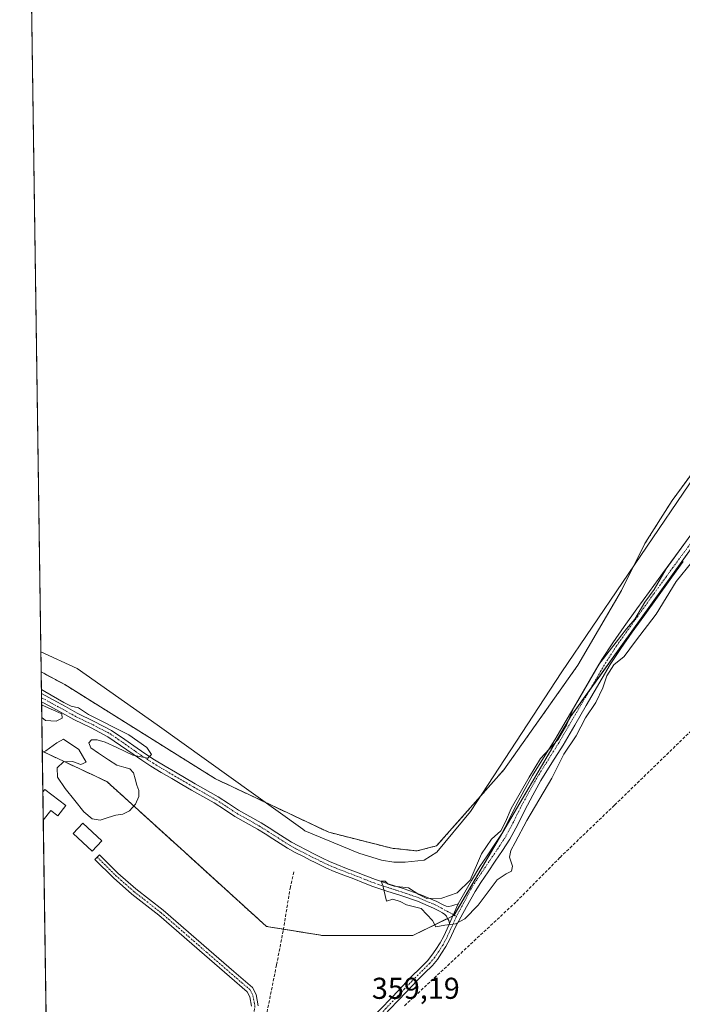
# Model space of a CAD drawing. Units: metres. Extents: x 601593 to 605075, y 4662082 to 4664445.
# Drawn here: x 601597 to 601816, y 4663791 to 4664118 of the extents above; entities that cross this region are included whole.
import ezdxf
from ezdxf.enums import TextEntityAlignment as Align

# ---------------------------------------------------------------- set-up
doc = ezdxf.new("R2010")
doc.units = ezdxf.units.M
doc.header["$MEASUREMENT"] = 0
for name, pattern in [('TRAZO_Y_PUNTO', [1, 0.5, -0.25, 0, -0.25]), ('TRAZOS', [0.75, 0.5, -0.25]), ('TRAZOSX2', [1.5, 1, -0.5])]:
    doc.linetypes.add(name, pattern=pattern)
for name, color, linetype, lineweight in [('Arbolado forestal', 92, 'TRAZOS', 0), ('Arbolado forestal CxS', 92, 'Continuous', 0), ('Camino', 19, 'Continuous', 0), ('Camino Cxs', 19, 'Continuous', 0), ('Camino eje', 39, 'TRAZO_Y_PUNTO', 13), ('Comarca CxS', 133, 'Continuous', 0), ('Comunidad Autónoma CxS', 142, 'Continuous', 0), ('Corriente artificial lineal', 5, 'TRAZOSX2', 13), ('Cultivos leñosos', 92, 'Continuous', 0), ('Cultivos leñosos CxS', 92, 'Continuous', 0), ('Curva de nivel normal', 36, 'Continuous', 0), ('Edificación ligera', 1, 'Continuous', 0), ('Edificación ligera Cxs', 1, 'Continuous', 0), ('Estanque', 2, 'Continuous', 0), ('Estanque Cxs', 2, 'Continuous', 0), ('Municipio CxS', 142, 'Continuous', 0), ('Pista no pavimentada', 254, 'Continuous', 13), ('Pista no pavimentada Cxs', 254, 'Continuous', 0), ('Pista pavimentada eje', 135, 'TRAZO_Y_PUNTO', 0), ('Provincia CxS', 1, 'Continuous', 0), ('Rótulo de punto de cota en terreno', 19, 'Continuous', 0), ('Suelo desnudo', 252, 'Continuous', 0), ('Suelo desnudo CxS', 43, 'Continuous', 0)]:
    doc.layers.add(name, color=color, linetype=linetype, lineweight=lineweight)
doc.styles.add('Arial', font='txt', dxfattribs={"height": 0.2})

# ---------------------------------------------------------------- blocks, each defined once
blk = doc.blocks.new('*U175')
at = {"layer": 'Curva de nivel normal', "color": 36, "linetype": 'Continuous', "lineweight": 0}
for points in [[(601603.86, 4663895.96, 360), (601605.05, 4663895.21, 360), (601611.34, 4663891.64, 360), (601613.74, 4663890.43, 360), (601616.15, 4663889.84, 360), (601619.52, 4663887.66, 360), (601632.89, 4663880.87, 360), (601638.89, 4663876.69, 360), (601640.43, 4663874.31, 360), (601639.19, 4663873.16, 360), (601634.25, 4663874.18, 360), (601628.94, 4663876.63, 360), (601625, 4663878.42, 360), (601622.42, 4663879.26, 360), (601620.55, 4663879.26, 360), (601619.58, 4663878.23, 360), (601620.32, 4663876.59, 360), (601622.87, 4663874.79, 360), (601626.1, 4663872.62, 360), (601628.9, 4663870.85, 360), (601631.26, 4663870.09, 360), (601633.22, 4663869.57, 360), (601634.41, 4663868.26, 360), (601634.97, 4663866.22, 360), (601635.5, 4663864.19, 360), (601636.19, 4663862.41, 360), (601636.23, 4663860.39, 360), (601635.05, 4663857.87, 360), (601633.11, 4663855.68, 360), (601630.88, 4663854.59, 360), (601628.52, 4663854.25, 360), (601626.05, 4663853.48, 360), (601623.41, 4663852.52, 360), (601620.73, 4663852.95, 360), (601618, 4663855.36, 360), (601614.95, 4663859.06, 360), (601611.71, 4663863.1, 360), (601609.26, 4663866.85, 360), (601609.07, 4663869.92, 360), (601611.18, 4663871.9, 360), (601614.14, 4663871.99, 360), (601616.96, 4663871.03, 360), (601618.76, 4663871.79, 360), (601616.32, 4663875.99, 360), (601611.22, 4663879.46, 360), (601609.05, 4663878.17, 360), (601605.33, 4663875.51, 360), (601604.16, 4663875.02, 360)], [(601603.99, 4663886.62, 360), (601605.19, 4663885.65, 360), (601608.78, 4663885.45, 360), (601610.81, 4663886.44, 360), (601610.63, 4663887.8, 360), (601605.12, 4663890.28, 360), (601603.93, 4663890.83, 360)]]:
    blk.add_polyline3d(points, dxfattribs=at)
blk = doc.blocks.new('*U177')
at = {"layer": 'Curva de nivel normal', "color": 36, "linetype": 'Continuous', "lineweight": 0}
blk.add_polyline3d([(601817.88, 4663945.24, 360), (601811.11, 4663935.93, 360), (601807.21, 4663929.11, 360), (601804.04, 4663924.94, 360), (601800.77, 4663919.32, 360), (601798, 4663916.12, 360), (601788.79, 4663904.18, 360), (601780.35, 4663889.72, 360), (601778.06, 4663884.04, 360), (601775.22, 4663879.21, 360), (601769.5, 4663872.98, 360), (601765.73, 4663866.79, 360), (601759.69, 4663856.4, 360), (601757.87, 4663851.95, 360), (601756.25, 4663849.05, 360), (601753.2, 4663846.25, 360), (601749.93, 4663841.4, 360), (601746.09, 4663832.58, 360), (601741.76, 4663828.48, 360), (601736.76, 4663826.64, 360), (601731.77, 4663826.51, 360), (601729.12, 4663827.82, 360), (601725.68, 4663830.07, 360), (601720.9, 4663830.69, 360), (601718.91, 4663831.3, 360), (601717.88, 4663832.29, 360), (601716.62, 4663832.34, 360), (601717.12, 4663830.82, 360), (601718.36, 4663825.66, 360), (601720.51, 4663826.36, 360), (601722.9, 4663825.55, 360), (601724.95, 4663824.42, 360), (601729.82, 4663823.18, 360), (601733.66, 4663819.28, 360), (601734.74, 4663817.11, 360), (601737.7, 4663817.74, 360), (601741.24, 4663818.13, 360), (601744.31, 4663819.8, 360), (601748.76, 4663824.3, 360), (601755.09, 4663832.78, 360), (601758.09, 4663834.7, 360), (601759.84, 4663835.58, 360), (601760.21, 4663837.3, 360), (601759.2, 4663840.21, 360), (601759.57, 4663842.46, 360), (601761.06, 4663845.13, 360), (601764.88, 4663852.46, 360), (601773.17, 4663866.46, 360), (601777.2, 4663874.46, 360), (601781.32, 4663880.52, 360), (601784.38, 4663886.54, 360), (601787.8, 4663891.63, 360), (601790.12, 4663896.48, 360), (601791.47, 4663900.49, 360), (601793.77, 4663904.12, 360), (601797.22, 4663906.92, 360), (601800.98, 4663911.99, 360), (601807.84, 4663920.9, 360), (601814.45, 4663931.77, 360), (601819.66, 4663938.2, 360)], dxfattribs=at)
blk = doc.blocks.new('*U190')
at = {"layer": 'Pista no pavimentada Cxs', "color": 254, "linetype": 'Continuous', "lineweight": 0}
blk.add_polyline3d([(601738.13, 4663823.97, 360.14), (601739.03, 4663823.94, 360.14), (601740.09, 4663824.15, 360.11), (601740.67, 4663824.3, 360.1), (601742.17, 4663824.74, 360.08), (601739.22, 4663818.19, 359.99), (601739, 4663819.21, 360.03), (601738.65, 4663819.93, 360.06), (601738.25, 4663820.64, 360.09), (601737.69, 4663821.22, 360.11), (601736.93, 4663821.78, 360.14), (601735.75, 4663822.43, 360.15), (601733.98, 4663823.35, 360.14), (601728.64, 4663825.61, 359.95), (601723.16, 4663827.55, 360.08), (601718.5, 4663829.01, 359.95), (601713.87, 4663830.55, 359.47), (601710.69, 4663831.78, 359.19), (601707.5, 4663833.02, 359.13), (601704.25, 4663834.28, 359.37), (601701, 4663835.55, 359.8), (601698.5, 4663836.62, 359.78), (601696.05, 4663837.79, 359.78), (601694.48, 4663838.57, 359.61), (601693.3, 4663839.17, 359.45), (601690.56, 4663840.57, 359.24), (601688.04, 4663841.84, 359.35), (601685.57, 4663843.2, 359.88), (601683.12, 4663844.75, 359.95), (601680.69, 4663846.33, 359.96), (601678.11, 4663847.96, 359.96), (601675.52, 4663849.58, 359.91), (601671.78, 4663851.7, 359.88), (601668.03, 4663853.8, 359.82), (601664.63, 4663856.05, 359.61), (601661.21, 4663858.28, 359.28), (601657.46, 4663860.39, 358.97), (601653.71, 4663862.51, 358.94), (601650.43, 4663864.43, 358.97), (601647.16, 4663866.36, 358.95), (601643.66, 4663868.42, 359.02), (601640.17, 4663870.51, 359.4), (601637.2, 4663872.45, 359.89), (601634.28, 4663874.46, 359.85), (601630.13, 4663877.39, 359.99), (601625.93, 4663880.26, 359.77), (601620.34, 4663883.18, 360.2), (601614.66, 4663885.93, 360.19), (601610.66, 4663888.14, 360.08), (601606.65, 4663890.35, 359.74), (601603.92, 4663891.81, 359.93), (601603.92, 4663891.81, 359.93), (601603.88, 4663894.58, 359.84), (601603.88, 4663894.58, 359.84), (601607.8, 4663892.47, 359.94), (601611.82, 4663890.26, 360), (601615.77, 4663888.08, 360.22), (601621.43, 4663885.34, 359.82), (601627.18, 4663882.34, 359.95), (601631.51, 4663879.38, 360.1), (601635.66, 4663876.44, 359.91), (601638.55, 4663874.46, 359.66), (601641.45, 4663872.56, 359.4), (601644.89, 4663870.5, 358.87), (601648.38, 4663868.44, 358.79), (601654.92, 4663864.61, 358.8), (601662.47, 4663860.34, 359.07), (601665.96, 4663858.07, 359.81), (601669.29, 4663855.86, 359.39), (601672.97, 4663853.81, 359.78), (601676.76, 4663851.66, 359.86), (601679.4, 4663850.01, 359.75), (601682, 4663848.36, 359.98), (601684.43, 4663846.79, 359.9), (601686.8, 4663845.28, 359.89), (601689.17, 4663843.98, 359.81), (601691.66, 4663842.72, 359.69), (601694.44, 4663841.3, 359.71), (601697.11, 4663839.96, 359.87), (601699.5, 4663838.82, 359.89), (601701.92, 4663837.79, 359.83), (601705.13, 4663836.53, 359.27), (601708.38, 4663835.27, 358.94), (601711.56, 4663834.03, 358.93), (601714.69, 4663832.82, 359.35), (601719.25, 4663831.31, 359.66), (601723.93, 4663829.84, 359.84), (601729.51, 4663827.87, 359.86), (601735.02, 4663825.54, 359.9), (601736.89, 4663824.56, 360.06), (601738.13, 4663823.97, 360.14)], close=True, dxfattribs=at)

msp = doc.modelspace()

# ---------------------------------------------------------------- linework, layer by layer
at = {"layer": 'Arbolado forestal', "color": 92, "linetype": 'TRAZOS', "lineweight": 0}
for points in [[(601936.78, 4664122.14, 358.14), (601912.28, 4664083.34, 357.99), (601899.18, 4664065.14, 358.01), (601848.98, 4664002.94, 358.22), (601839.05, 4663992.21, 358.03), (601832.88, 4663985.54, 358), (601813.08, 4663958.64, 357.94), (601804.08, 4663944.34, 357.95), (601800.32, 4663936.82, 357.88), (601796.28, 4663928.74, 358.04), (601781.88, 4663904.04, 357.88), (601757.28, 4663869.24, 357.68), (601749.6, 4663860.56, 357.68), (601734.98, 4663844.04, 357.66), (601728.48, 4663842.34, 357.71), (601720.08, 4663843.24, 357.8), (601699.18, 4663848.54, 358), (601678.13, 4663858.47, 357.89), (601661.68, 4663866.24, 358.14), (601611.68, 4663897.54, 358.57), (601603.77, 4663901.78, 358.35)], [(601604.15, 4663875.42, 359.82), (601625.62, 4663865.34, 360.15), (601651.33, 4663842, 357.45), (601678.5, 4663817.28, 356.21), (601684.17, 4663816.36, 356.59), (601697.21, 4663814.24, 359.74), (601727.09, 4663814.24, 359.36), (601738.66, 4663819.91, 360.06), (601740.37, 4663820.74, 360.08), (601740.66, 4663820.89, 360.09), (601740.76, 4663821.05, 360.09), (601779.55, 4663887.03, 359.7), (601785.72, 4663895.64, 360.03), (601829.8, 4663957.18, 360.12), (601834.32, 4663962.13, 359.9), (601849.88, 4663979.17, 359.33), (601859.48, 4663989.68, 359.33), (601873.44, 4664004.97, 358.72)], [(601604.15, 4663875.42, 359.82), (601603.92, 4663891.81, 359.93), (601603.9, 4663893.2, 360.09), (601603.88, 4663894.58, 359.84), (601603.77, 4663901.78, 358.35)]]:
    msp.add_polyline3d(points, dxfattribs=at)
at = {"layer": 'Arbolado forestal CxS', "color": 92, "linetype": 'Continuous', "lineweight": 0}
msp.add_polyline3d([(601829.8, 4663957.18, 360.12), (601779.55, 4663887.03, 359.7), (601740.66, 4663820.89, 360.09), (601727.09, 4663814.24, 359.36), (601697.21, 4663814.24, 359.74), (601678.5, 4663817.28, 356.21), (601651.33, 4663841.99, 357.45), (601625.62, 4663865.34, 360.15), (601604.15, 4663875.42, 359.82), (601603.77, 4663901.78, 358.35), (601611.68, 4663897.54, 358.57), (601661.68, 4663866.24, 358.14), (601699.18, 4663848.54, 358), (601720.08, 4663843.24, 357.8), (601728.48, 4663842.34, 357.71), (601734.98, 4663844.04, 357.66), (601757.28, 4663869.24, 357.68), (601781.88, 4663904.04, 357.88), (601796.28, 4663928.74, 358.04), (601804.08, 4663944.34, 357.95), (601813.08, 4663958.64, 357.94), (601832.88, 4663985.54, 358)], dxfattribs=at)
at = {"layer": 'Camino', "color": 19, "linetype": 'Continuous', "lineweight": 0}
msp.add_polyline3d([(601673.59, 4663790.84, 356.65), (601673.02, 4663793.92, 356.64), (601672.17, 4663795.61, 356.68), (601666.23, 4663800.66, 356.68), (601657.95, 4663807.89, 356.78), (601642.89, 4663820.97, 357.45), (601633.84, 4663828.03, 357.97), (601627.76, 4663833.4, 357.98), (601621.62, 4663839.53, 357.96), (601623.18, 4663841.09, 358.02), (601629.26, 4663835, 358.03), (601635.25, 4663829.73, 357.95), (601644.29, 4663822.66, 357.51), (601659.4, 4663809.55, 356.91), (601667.67, 4663802.33, 356.8), (601673.94, 4663797, 356.73), (601675.13, 4663794.63, 356.68), (601675.82, 4663790.88, 356.67)], dxfattribs=at)
at = {"layer": 'Camino Cxs', "color": 19, "linetype": 'Continuous', "lineweight": 0}
msp.add_polyline3d([(601673.59, 4663790.84, 356.65), (601673.02, 4663793.92, 356.64), (601672.17, 4663795.61, 356.68), (601666.23, 4663800.66, 356.68), (601657.95, 4663807.89, 356.78), (601642.89, 4663820.97, 357.45), (601633.84, 4663828.03, 357.97), (601627.76, 4663833.4, 357.98), (601621.62, 4663839.53, 357.96), (601623.18, 4663841.09, 358.02), (601629.26, 4663835, 358.03), (601635.25, 4663829.73, 357.95), (601644.29, 4663822.66, 357.51), (601659.4, 4663809.55, 356.91), (601667.67, 4663802.33, 356.8), (601673.94, 4663797, 356.73), (601675.13, 4663794.63, 356.68), (601675.82, 4663790.88, 356.67)], dxfattribs=at)
at = {"layer": 'Camino eje', "color": 39, "linetype": 'TRAZO_Y_PUNTO', "lineweight": 13}
msp.add_polyline3d([(601622.4, 4663840.31, 357.98), (601628.51, 4663834.2, 358), (601634.54, 4663828.88, 357.97), (601643.59, 4663821.82, 357.49), (601658.67, 4663808.72, 356.84), (601666.95, 4663801.5, 356.73), (601673.06, 4663796.3, 356.71), (601674.07, 4663794.27, 356.66), (601674.71, 4663790.86, 356.66), (601673.99, 4663786.1, 356.52), (601672.09, 4663777.29, 356.51), (601671.06, 4663772.21, 356.7), (601670.1, 4663767.13, 356.68), (601670.42, 4663762.52, 356.46), (601671.77, 4663756.09, 355.9), (601674.39, 4663747.68, 355.75), (601676.42, 4663741.91, 355.47)], dxfattribs=at)
at = {"layer": 'Comarca CxS', "color": 133, "linetype": 'Continuous', "lineweight": 0}
msp.add_polyline3d([(605075.21, 4662132.01, 360.11), (601629.97, 4662081.64, 372.75), (601596.68, 4664394.77, 356.68), (605040.79, 4664445.15, 348.72), (605075.21, 4662132.01, 360.11)], close=True, dxfattribs=at)
at = {"layer": 'Comunidad Autónoma CxS', "color": 142, "linetype": 'Continuous', "lineweight": 0}
msp.add_polyline3d([(605075.21, 4662132.01, 360.11), (601629.97, 4662081.64, 372.75), (601596.68, 4664394.77, 356.68), (605040.79, 4664445.15, 348.72), (605075.21, 4662132.01, 360.11)], close=True, dxfattribs=at)
at = {"layer": 'Corriente artificial lineal', "color": 5, "linetype": 'TRAZOSX2', "lineweight": 13}
for points in [[(601724.33, 4663790.95, 359.03), (601761.48, 4663825.55, 358.91), (601775.94, 4663840.19, 358.86), (601794.04, 4663857.56, 358.9), (601841.13, 4663903.29, 358.63), (601871.17, 4663934.22, 358.5), (601891.99, 4663954.57, 358.59), (601913.67, 4663975.26, 358.46), (601989.09, 4664050.7, 358.05), (602016.49, 4664078.88, 357.52), (602045.83, 4664108.6, 357.03), (602059.46, 4664122.73, 356.96), (602107.75, 4664202.52, 356.48)], [(601687.58, 4663835.35, 356.69), (601686.46, 4663830.37, 355.22), (601684.08, 4663815.83, 356.47), (601681.88, 4663804.47, 355.42), (601678.75, 4663788.93, 356.67), (601675.98, 4663776.36, 355.44), (601675.67, 4663773.91, 355.22), (601675.36, 4663767.48, 355.37), (601675.77, 4663755.09, 355.15), (601677.08, 4663749.43, 355.71)]]:
    msp.add_polyline3d(points, dxfattribs=at)
at = {"layer": 'Cultivos leñosos', "color": 92, "linetype": 'Continuous', "lineweight": 0}
for points in [[(601604.15, 4663875.42, 359.82), (601625.62, 4663865.34, 360.15), (601651.33, 4663842, 357.45), (601678.5, 4663817.28, 356.21), (601684.17, 4663816.36, 356.59), (601697.21, 4663814.24, 359.74), (601727.09, 4663814.24, 359.36), (601738.66, 4663819.91, 360.06), (601740.37, 4663820.74, 360.08), (601740.66, 4663820.89, 360.09), (601740.76, 4663821.05, 360.09), (601779.55, 4663887.03, 359.7), (601785.72, 4663895.64, 360.03), (601829.8, 4663957.18, 360.12), (601834.32, 4663962.13, 359.9), (601849.88, 4663979.17, 359.33), (601859.48, 4663989.68, 359.33), (601873.44, 4664004.97, 358.72)], [(601607.98, 4663609.83, 357.6), (601607.97, 4663609.98, 357.6), (601607.95, 4663611.9, 357.65), (601607.92, 4663613.74, 357.69), (601607.08, 4663671.98, 357.48), (601606.73, 4663696.3, 357.13), (601606.68, 4663700.16, 356.92), (601605.99, 4663747.79, 356.77), (601604.48, 4663852.51, 358.15), (601604.35, 4663861.95, 358.63), (601604.15, 4663875.42, 359.82)]]:
    msp.add_polyline3d(points, dxfattribs=at)
at = {"layer": 'Cultivos leñosos CxS', "color": 92, "linetype": 'Continuous', "lineweight": 0}
msp.add_polyline3d([(601607.98, 4663609.83, 357.6), (601604.15, 4663875.42, 359.82), (601625.62, 4663865.34, 360.15), (601651.33, 4663841.99, 357.45), (601678.5, 4663817.28, 356.21), (601697.21, 4663814.24, 359.74), (601727.09, 4663814.24, 359.36), (601740.66, 4663820.89, 360.09), (601779.55, 4663887.03, 359.7), (601829.8, 4663957.18, 360.12), (601849.88, 4663979.17, 359.33), (601859.48, 4663989.68, 359.33), (601873.44, 4664004.97, 358.72), (601947.07, 4663968.71, 358.03), (602022.06, 4663927.4, 355.61), (601963.48, 4663884.06, 355.1), (601949.6, 4663849.9, 354.8), (601930.5, 4663821.58, 355.32), (601962.11, 4663801.45, 353.94), (601995.06, 4663792.94, 347.37), (601995.06, 4663792.94, 347.37), (601976.79, 4663770.68, 347.62)], dxfattribs=at)
at = {"layer": 'Edificación ligera', "color": 1, "linetype": 'Continuous', "lineweight": 0}
for points in [[(601604.35, 4663861.95, 360.95), (601605.04, 4663862.74, 360.59), (601611.94, 4663857.46, 360.46)], [(601604.48, 4663852.51, 358.85), (601604.35, 4663861.95, 360.95)], [(601604.48, 4663852.51, 358.85), (601604.35, 4663861.95, 360.95)], [(601611.94, 4663857.46, 360.46), (601609.31, 4663854.01, 359.22), (601606.99, 4663855.79, 361.23), (601604.48, 4663852.51, 358.85)], [(601623.92, 4663845.69, 360.6), (601620.7, 4663842.24, 358.4), (601614.4, 4663848.13, 360.89), (601617.63, 4663851.57, 361.06), (601623.92, 4663845.69, 360.6)]]:
    msp.add_polyline3d(points, dxfattribs=at)
at = {"layer": 'Edificación ligera Cxs', "color": 1, "linetype": 'Continuous', "lineweight": 0}
for points in [[(601611.94, 4663857.46, 360.46), (601609.31, 4663854.01, 359.22), (601606.99, 4663855.79, 361.23), (601604.48, 4663852.51, 358.85), (601604.35, 4663861.95, 360.95), (601605.04, 4663862.74, 360.59), (601611.94, 4663857.46, 360.46)], [(601623.92, 4663845.69, 360.6), (601620.7, 4663842.24, 358.4), (601614.4, 4663848.13, 360.89), (601617.63, 4663851.57, 361.06), (601623.92, 4663845.69, 360.6)]]:
    msp.add_polyline3d(points, close=True, dxfattribs=at)
at = {"layer": 'Estanque', "color": 2, "linetype": 'Continuous', "lineweight": 0}
for points in [[(601603.68, 4663908.43, 357.71), (601597.02, 4664370.9, 358.43)], [(601948.95, 4664137.92, 357.84), (601926.9, 4664109.88, 358.1), (601826.87, 4663975.89, 358.04), (601776.49, 4663901.75, 357.84), (601746.22, 4663855.38, 357.72), (601735.01, 4663841.92, 357.73), (601730.9, 4663839.31, 357.81), (601724.54, 4663838.56, 357.91), (601720.8, 4663838.56, 357.96), (601716.69, 4663839.31, 357.95), (601709.22, 4663841.55, 358.22), (601691.28, 4663849.03, 358.14), (601690.56, 4663849.55, 358.34), (601642.32, 4663884.17, 357.75), (601615.79, 4663902.87, 357.98), (601603.68, 4663908.43, 357.71)]]:
    msp.add_polyline3d(points, dxfattribs=at)
at = {"layer": 'Estanque Cxs', "color": 2, "linetype": 'Continuous', "lineweight": 0}
msp.add_polyline3d([(601948.95, 4664137.92, 357.84), (601926.9, 4664109.88, 358.1), (601826.87, 4663975.89, 358.04), (601776.49, 4663901.75, 357.84), (601746.22, 4663855.38, 357.72), (601735.01, 4663841.92, 357.73), (601730.9, 4663839.31, 357.81), (601724.54, 4663838.56, 357.91), (601720.8, 4663838.56, 357.96), (601716.69, 4663839.31, 357.95), (601709.22, 4663841.55, 358.22), (601691.28, 4663849.03, 358.14), (601690.56, 4663849.55, 358.34), (601642.32, 4663884.17, 357.75), (601615.79, 4663902.87, 357.98), (601603.68, 4663908.43, 357.71), (601597.02, 4664370.9, 358.43)], dxfattribs=at)
at = {"layer": 'Municipio CxS', "color": 142, "linetype": 'Continuous', "lineweight": 0}
msp.add_polyline3d([(605075.21, 4662132.01, 360.11), (601629.97, 4662081.64, 372.75), (601596.68, 4664394.77, 356.68), (605040.79, 4664445.15, 348.72), (605075.21, 4662132.01, 360.11)], close=True, dxfattribs=at)
at = {"layer": 'Pista no pavimentada', "color": 254, "linetype": 'Continuous', "lineweight": 13}
for points in [[(601742.17, 4663824.74, 360.08), (601746.57, 4663832.52, 359.93), (601749.35, 4663837.19, 359.93), (601751.73, 4663840.72, 360.18), (601754.13, 4663844.27, 360.09), (601756.47, 4663847.86, 360.03), (601759, 4663852.58, 359.99), (601761.43, 4663857.48, 360.16), (601764.05, 4663862.38, 359.38), (601766.8, 4663867.33, 359.95), (601770.5, 4663873.25, 359.76), (601774.21, 4663879.17, 359.35), (601778.02, 4663885.69, 359.4), (601781.83, 4663892.2, 359.56), (601785.83, 4663899.05, 359.85), (601789.83, 4663905.88, 359.59), (601793.42, 4663911.42, 359.64), (601797.25, 4663916.8, 359.43), (601801.42, 4663922.65, 359.61), (601805.61, 4663928.48, 359.44), (601809.88, 4663934.4, 359.49), (601814.19, 4663940.29, 359.49), (601823.91, 4663953.43, 359.93)], [(601816.8, 4663938.37, 360.21), (601812.51, 4663932.49, 360.13), (601808.24, 4663926.59, 359.89), (601804.05, 4663920.76, 359.88), (601799.89, 4663914.91, 359.99), (601796.1, 4663909.59, 360.29), (601792.59, 4663904.18, 360.11), (601784.63, 4663890.57, 359.94), (601780.82, 4663884.05, 360.14), (601776.99, 4663877.49, 359.87), (601773.25, 4663871.53, 359.97), (601769.59, 4663865.68, 360.1), (601766.89, 4663860.83, 360.18), (601765.15, 4663857.56, 360.14), (601764.26, 4663855.9, 360.03), (601761.88, 4663851.1, 360.1), (601759.26, 4663846.21, 360.07), (601756.83, 4663842.48, 360.27), (601754.42, 4663838.9, 360.22), (601752.04, 4663835.38, 360.22), (601749.69, 4663831.9, 360.11), (601747.8, 4663828.88, 360.16), (601744.9, 4663823.73, 360.17), (601741.13, 4663816.87, 359.95), (601739.39, 4663813.03, 359.75), (601738.1, 4663810.63, 359.51), (601736.64, 4663808.36, 359.41), (601735.23, 4663806.31, 359.33), (601733.61, 4663804.35, 359.28), (601730.96, 4663801.71, 359.21), (601728.42, 4663799.19, 359.18), (601725.19, 4663795.8, 359.17), (601721.95, 4663792.39, 359.13), (601717.69, 4663787.91, 359.04)], [(601603.92, 4663891.81, 359.93), (601603.88, 4663894.58, 359.84)], [(601603.88, 4663894.58, 359.84), (601607.8, 4663892.47, 359.94), (601611.82, 4663890.26, 360), (601615.77, 4663888.08, 360.22), (601621.43, 4663885.34, 359.82), (601627.18, 4663882.34, 359.95), (601631.51, 4663879.38, 360.1), (601635.66, 4663876.44, 359.91), (601638.55, 4663874.46, 359.66), (601641.45, 4663872.56, 359.4), (601644.89, 4663870.5, 358.87), (601648.38, 4663868.44, 358.79), (601654.92, 4663864.61, 358.8), (601662.47, 4663860.34, 359.07), (601665.96, 4663858.07, 359.81), (601669.29, 4663855.86, 359.39), (601672.97, 4663853.81, 359.78), (601676.76, 4663851.66, 359.86), (601679.4, 4663850.01, 359.75), (601682, 4663848.36, 359.98), (601684.43, 4663846.79, 359.9), (601686.8, 4663845.28, 359.89), (601689.17, 4663843.98, 359.81), (601691.66, 4663842.72, 359.69), (601694.44, 4663841.3, 359.71), (601697.11, 4663839.96, 359.87), (601699.5, 4663838.82, 359.89), (601701.92, 4663837.79, 359.83), (601705.13, 4663836.53, 359.27), (601708.38, 4663835.27, 358.94), (601711.56, 4663834.03, 358.93), (601714.69, 4663832.82, 359.35), (601719.25, 4663831.31, 359.66), (601723.93, 4663829.84, 359.84), (601729.51, 4663827.87, 359.86), (601735.02, 4663825.54, 359.9), (601736.89, 4663824.56, 360.06), (601738.13, 4663823.97, 360.14)], [(601739.22, 4663818.19, 359.99), (601739, 4663819.21, 360.03), (601738.65, 4663819.93, 360.06), (601738.25, 4663820.64, 360.09), (601737.69, 4663821.22, 360.11), (601736.93, 4663821.78, 360.14), (601735.75, 4663822.43, 360.15), (601733.98, 4663823.35, 360.14), (601728.64, 4663825.61, 359.95), (601723.16, 4663827.55, 360.08), (601718.5, 4663829.01, 359.95), (601713.87, 4663830.55, 359.47), (601710.69, 4663831.78, 359.19), (601707.5, 4663833.02, 359.13), (601704.25, 4663834.28, 359.37), (601701, 4663835.55, 359.8), (601698.5, 4663836.62, 359.78), (601696.05, 4663837.79, 359.78), (601694.48, 4663838.57, 359.61), (601693.3, 4663839.17, 359.45), (601690.56, 4663840.57, 359.24), (601688.04, 4663841.84, 359.35), (601685.57, 4663843.2, 359.88), (601683.12, 4663844.75, 359.95), (601680.69, 4663846.33, 359.96), (601678.11, 4663847.96, 359.96), (601675.52, 4663849.58, 359.91), (601671.78, 4663851.7, 359.88), (601668.03, 4663853.8, 359.82), (601664.63, 4663856.05, 359.61), (601661.21, 4663858.28, 359.28), (601657.46, 4663860.39, 358.97), (601653.71, 4663862.51, 358.94), (601650.43, 4663864.43, 358.97), (601647.16, 4663866.36, 358.95), (601643.66, 4663868.42, 359.02), (601640.17, 4663870.51, 359.4), (601637.2, 4663872.45, 359.89), (601634.28, 4663874.46, 359.85), (601630.13, 4663877.39, 359.99), (601625.93, 4663880.26, 359.77), (601620.34, 4663883.18, 360.2), (601614.66, 4663885.93, 360.19), (601610.66, 4663888.14, 360.08), (601606.65, 4663890.35, 359.74), (601603.92, 4663891.81, 359.93)], [(601738.13, 4663823.97, 360.14), (601739.03, 4663823.94, 360.14), (601740.09, 4663824.15, 360.11), (601740.67, 4663824.3, 360.1), (601742.17, 4663824.74, 360.08)], [(601742.17, 4663824.74, 360.08), (601739.22, 4663818.19, 359.99)], [(601742.17, 4663824.74, 360.08), (601739.22, 4663818.19, 359.99)], [(601676.6, 4663744.69, 355.61), (601677.9, 4663746.91, 355.72), (601679.65, 4663749.62, 355.8), (601681.54, 4663752.23, 356.06), (601683.61, 4663754.87, 356.48), (601685.82, 4663757.38, 356.72), (601691.58, 4663763.18, 357.47), (601694.63, 4663766.38, 358.05), (601697.96, 4663769.93, 358.38), (601700.95, 4663773.23, 358.63), (601703.93, 4663776.53, 358.87), (601707.85, 4663780.77, 358.99), (601711.8, 4663784.98, 359.08), (601716.05, 4663789.46, 359.12), (601720.31, 4663793.94, 359.21), (601726.8, 4663800.77, 359.25), (601729.37, 4663803.32, 359.28), (601731.93, 4663805.87, 359.34), (601733.42, 4663807.68, 359.37), (601734.76, 4663809.62, 359.43), (601736.15, 4663811.78, 359.59), (601737.36, 4663814.03, 359.77), (601739.01, 4663817.66, 359.97), (601739.22, 4663818.19, 359.99)]]:
    msp.add_polyline3d(points, dxfattribs=at)
at = {"layer": 'Pista no pavimentada Cxs', "color": 254, "linetype": 'Continuous', "lineweight": 0}
for points in [[(601716.05, 4663789.46, 359.12), (601720.31, 4663793.94, 359.21), (601726.8, 4663800.77, 359.25), (601729.37, 4663803.32, 359.28), (601731.93, 4663805.87, 359.34), (601733.42, 4663807.68, 359.37), (601734.76, 4663809.62, 359.43), (601736.15, 4663811.78, 359.59), (601737.36, 4663814.03, 359.77), (601739.01, 4663817.66, 359.97), (601739.22, 4663818.19, 359.99), (601742.17, 4663824.74, 360.08), (601746.57, 4663832.52, 359.93), (601749.35, 4663837.19, 359.93), (601751.73, 4663840.72, 360.18), (601754.13, 4663844.27, 360.09), (601756.47, 4663847.86, 360.03), (601759, 4663852.58, 359.99), (601761.43, 4663857.48, 360.16), (601764.05, 4663862.38, 359.38), (601766.8, 4663867.33, 359.95), (601770.5, 4663873.25, 359.76), (601774.21, 4663879.17, 359.35), (601778.02, 4663885.69, 359.4), (601781.83, 4663892.2, 359.56), (601785.83, 4663899.05, 359.85), (601789.83, 4663905.88, 359.59), (601793.42, 4663911.42, 359.64), (601797.25, 4663916.8, 359.43), (601801.42, 4663922.65, 359.61), (601805.61, 4663928.48, 359.44), (601809.88, 4663934.4, 359.49), (601814.19, 4663940.29, 359.49), (601823.91, 4663953.43, 359.93)], [(601816.8, 4663938.37, 360.21), (601812.51, 4663932.49, 360.13), (601808.24, 4663926.59, 359.89), (601804.05, 4663920.76, 359.88), (601799.89, 4663914.91, 359.99), (601796.1, 4663909.59, 360.29), (601792.59, 4663904.18, 360.11), (601784.63, 4663890.57, 359.94), (601780.82, 4663884.05, 360.14), (601776.99, 4663877.49, 359.87), (601773.25, 4663871.53, 359.97), (601769.59, 4663865.68, 360.1), (601766.89, 4663860.83, 360.18), (601765.15, 4663857.56, 360.14), (601764.26, 4663855.9, 360.03), (601761.88, 4663851.1, 360.1), (601759.26, 4663846.21, 360.07), (601756.83, 4663842.48, 360.27), (601754.42, 4663838.9, 360.22), (601752.04, 4663835.38, 360.22), (601749.69, 4663831.9, 360.11), (601747.8, 4663828.88, 360.16), (601744.9, 4663823.73, 360.17), (601741.13, 4663816.87, 359.95), (601739.39, 4663813.03, 359.75), (601738.1, 4663810.63, 359.51), (601736.64, 4663808.36, 359.41), (601735.23, 4663806.31, 359.33), (601733.61, 4663804.35, 359.28), (601730.96, 4663801.71, 359.21), (601728.42, 4663799.19, 359.18), (601725.19, 4663795.8, 359.17), (601721.95, 4663792.39, 359.13), (601717.69, 4663787.91, 359.04)]]:
    msp.add_polyline3d(points, dxfattribs=at)
at = {"layer": 'Pista pavimentada eje', "color": 135, "linetype": 'TRAZO_Y_PUNTO', "lineweight": 0}
for points in [[(601825.22, 4663952.47, 360.13), (601815.5, 4663939.33, 359.95), (601813.34, 4663936.39, 359.77), (601811.2, 4663933.45, 360.16), (601806.93, 4663927.54, 359.84), (601800.65, 4663918.78, 360), (601794.76, 4663910.51, 360.03), (601791.21, 4663905.03, 360.1), (601775.6, 4663878.33, 359.77), (601768.2, 4663866.51, 360.06), (601765.47, 4663861.61, 359.95), (601762.84, 4663856.69, 360.16), (601760.44, 4663851.84, 360.12), (601757.87, 4663847.04, 360.07), (601755.48, 4663843.38, 360.27), (601748.34, 4663832.79, 360.03), (601746.39, 4663829.69, 360.13), (601744.06, 4663825.18, 360.12), (601741.56, 4663820.61, 360.07)], [(601603.9, 4663893.2, 360.09), (601607.23, 4663891.41, 359.87), (601615.22, 4663887.01, 360.2), (601620.89, 4663884.26, 360.09), (601626.56, 4663881.3, 359.89), (601630.82, 4663878.39, 360.16), (601634.97, 4663875.45, 359.91), (601637.88, 4663873.46, 359.89), (601640.81, 4663871.54, 359.4), (601644.28, 4663869.46, 358.97), (601654.32, 4663863.56, 358.97), (601661.84, 4663859.31, 359.21), (601665.3, 4663857.06, 359.72), (601668.66, 4663854.83, 359.66), (601672.38, 4663852.76, 359.9), (601676.14, 4663850.62, 359.91), (601681.35, 4663847.35, 359.98), (601683.78, 4663845.77, 359.93), (601686.19, 4663844.24, 360), (601688.61, 4663842.91, 359.74), (601694.48, 4663839.93, 359.66), (601696.58, 4663838.88, 359.94), (601699, 4663837.72, 359.88), (601701.46, 4663836.67, 359.86), (601714.28, 4663831.69, 359.41), (601718.88, 4663830.16, 359.82), (601723.55, 4663828.7, 360.13), (601729.08, 4663826.74, 359.92), (601734.5, 4663824.45, 360.04), (601736.57, 4663823.36, 360.22), (601741.56, 4663820.61, 360.07)], [(601741.56, 4663820.61, 360.07), (601738.38, 4663813.53, 359.77), (601737.13, 4663811.21, 359.58), (601735.7, 4663808.99, 359.44), (601734.33, 4663807, 359.35), (601732.77, 4663805.11, 359.31), (601727.61, 4663799.98, 359.22), (601724.38, 4663796.58, 359.2), (601712.62, 4663784.21, 359.05), (601708.68, 4663780, 358.98), (601704.77, 4663775.77, 358.85), (601698.8, 4663769.17, 358.41), (601695.53, 4663765.68, 358.02), (601692.39, 4663762.39, 357.62), (601686.65, 4663756.61, 356.73), (601684.48, 4663754.15, 356.48), (601682.44, 4663751.55, 356.08), (601680.95, 4663749.48, 355.85), (601678.6, 4663745.79, 355.66)]]:
    msp.add_polyline3d(points, dxfattribs=at)
at = {"layer": 'Provincia CxS', "color": 1, "linetype": 'Continuous', "lineweight": 0}
msp.add_polyline3d([(605075.21, 4662132.01, 360.11), (601629.97, 4662081.64, 372.75), (601596.68, 4664394.77, 356.68), (605040.79, 4664445.15, 348.72), (605075.21, 4662132.01, 360.11)], close=True, dxfattribs=at)
at = {"layer": 'Suelo desnudo', "color": 252, "linetype": 'Continuous', "lineweight": 0}
for points in [[(601603.77, 4663901.78, 358.35), (601603.68, 4663908.43, 357.71), (601597.02, 4664370.9, 358.43), (601597.01, 4664372.03, 358.59)], [(601936.78, 4664122.14, 358.14), (601912.28, 4664083.34, 357.99), (601899.18, 4664065.14, 358.01), (601848.98, 4664002.94, 358.22), (601839.05, 4663992.21, 358.03), (601832.88, 4663985.54, 358), (601813.08, 4663958.64, 357.94), (601804.08, 4663944.34, 357.95), (601800.32, 4663936.82, 357.88), (601796.28, 4663928.74, 358.04), (601781.88, 4663904.04, 357.88), (601757.28, 4663869.24, 357.68), (601749.6, 4663860.56, 357.68), (601734.98, 4663844.04, 357.66), (601728.48, 4663842.34, 357.71), (601720.08, 4663843.24, 357.8), (601699.18, 4663848.54, 358), (601678.13, 4663858.47, 357.89), (601661.68, 4663866.24, 358.14), (601611.68, 4663897.54, 358.57), (601603.77, 4663901.78, 358.35)]]:
    msp.add_polyline3d(points, dxfattribs=at)
at = {"layer": 'Suelo desnudo CxS', "color": 43, "linetype": 'Continuous', "lineweight": 0}
msp.add_polyline3d([(601936.78, 4664122.14, 358.14), (601912.28, 4664083.34, 357.99), (601899.18, 4664065.14, 358.01), (601848.98, 4664002.94, 358.22), (601832.88, 4663985.54, 358), (601813.08, 4663958.64, 357.94), (601804.08, 4663944.34, 357.95), (601796.28, 4663928.74, 358.04), (601781.88, 4663904.04, 357.88), (601757.28, 4663869.24, 357.68), (601734.98, 4663844.04, 357.66), (601728.48, 4663842.34, 357.71), (601720.08, 4663843.24, 357.8), (601699.18, 4663848.54, 358), (601661.68, 4663866.24, 358.14), (601611.68, 4663897.54, 358.57), (601603.77, 4663901.78, 358.35), (601603.77, 4663901.78, 358.35), (601597.01, 4664372.03, 358.59)], dxfattribs=at)

# ---------------------------------------------------------------- block references
at = {"layer": 'Curva de nivel normal', "color": 36, "linetype": 'Continuous', "lineweight": 0}
for name in ['*U177', '*U175']:
    msp.add_blockref(name, (0, 0), dxfattribs=at)
at = {"layer": 'Pista no pavimentada Cxs', "color": 254, "linetype": 'Continuous', "lineweight": 0}
msp.add_blockref('*U190', (0, 0), dxfattribs=at)

# ---------------------------------------------------------------- texts
at = {"layer": 'Rótulo de punto de cota en terreno', "color": 19, "linetype": 'Continuous', "lineweight": 0, "style": 'Arial'}
msp.add_text('359,19', height=7, dxfattribs=at).set_placement((601713.51, 4663791.05), align=Align.BOTTOM_LEFT)

doc.saveas('drawing.dxf')
